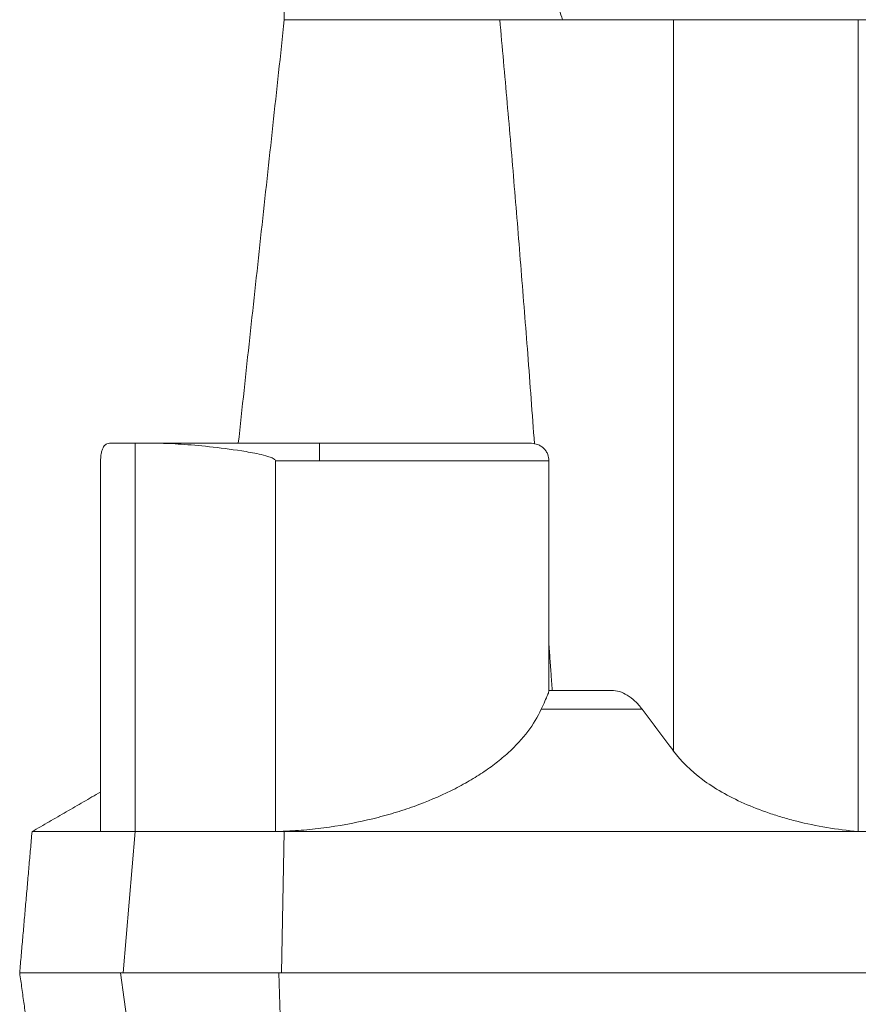
# Model space of a CAD drawing. Units: millimetres. Extents: x 8 to 290, y 7 to 203.
# Drawn here: x 82 to 89, y 125 to 133 of the extents above; entities that cross this region are included whole.
import ezdxf

# ---------------------------------------------------------------- set-up
doc = ezdxf.new("R2010")
doc.units = ezdxf.units.MM

msp = doc.modelspace()

# ---------------------------------------------------------------- linework, layer by layer
at = {"color": 7, "linetype": 'Continuous', "lineweight": 15}
for p, q in [((86.8518, 133.4378), (85.7034, 133.4378)), ((87.1114, 127.5168), (87.1114, 133.4378)), ((88.6067, 133.4378), (88.6067, 126.8664)), ((82.5435, 130.0093), (82.7501, 130.0093)), ((82.7501, 126.8664), (82.7501, 130.0093)), ((82.7501, 130.0093), (82.9394, 130.0093)), ((82.4712, 126.8664), (82.4712, 129.8664)), ((83.8876, 129.8664), (83.8876, 126.8664)), ((83.8876, 129.8664), (84.2449, 129.8664)), ((84.2449, 129.8664), (86.1021, 129.8664)), ((86.0388, 127.8562), (86.857, 127.8562)), ((83.9588, 126.8694), (83.9576, 126.8664)), ((81.9163, 126.8664), (82.4712, 126.8664)), ((82.4712, 126.8664), (82.7501, 126.8664)), ((82.6532, 125.7236), (82.7501, 126.8664)), ((82.7501, 126.8664), (83.8876, 126.8664)), ((83.8876, 126.8664), (83.9576, 126.8664)), ((83.9576, 126.8664), (83.9355, 125.7236)), ((83.9576, 126.8664), (88.6067, 126.8664)), ((88.6067, 126.8664), (89.3117, 126.8664)), ((81.8163, 125.7236), (82.6328, 125.7236)), ((82.7081, 125.1713), (82.6328, 125.7236)), ((82.6532, 125.7236), (82.6328, 125.7236)), ((83.9355, 125.7236), (82.6532, 125.7236)), ((83.9308, 125.2108), (83.9148, 125.7236)), ((93.9829, 125.7236), (83.9355, 125.7236))]:
    msp.add_line(p, q, dxfattribs=at)
for points, knots in [([(85.6651, 135.0059), (85.6808, 134.9623), (85.7126, 134.8744), (85.7604, 134.741), (85.8087, 134.6054), (85.8574, 134.4674), (85.9066, 134.3272), (85.9563, 134.1846), (86.0064, 134.0397), (86.057, 133.8926), (86.1081, 133.7431), (86.1597, 133.5913), (86.1941, 133.4892), (86.2115, 133.4378)], [0, 0, 0, 0, 0.08479, 0.170785, 0.257994, 0.34642, 0.436071, 0.526953, 0.61907, 0.712429, 0.807033, 0.902889, 1, 1, 1, 1]), ([(85.7034, 133.4378), (85.6069, 133.4378), (85.2733, 133.4378), (84.775, 133.4378), (84.31, 133.4378), (84.0236, 133.4378), (83.9592, 133.4378), (83.9592, 133.4378)], [0.75, 0.75, 0.75, 0.75, 0.7621432, 0.7933932, 0.8246432, 0.8558932, 0.8871432, 0.8871432, 0.8871432, 0.8871432]), ([(85.7034, 133.4378), (85.7238, 133.2133), (85.7644, 132.7642), (85.8218, 132.0882), (85.877, 131.411), (85.9319, 130.7167), (85.9666, 130.2472), (85.9845, 130.0044)], [0, 0, 0, 0, 0.197147, 0.394295, 0.591514, 0.788733, 1, 1, 1, 1]), ([(88.9592, 133.4378), (88.9403, 133.4378), (88.9027, 133.4378), (88.8462, 133.4378), (88.7899, 133.4378), (88.7337, 133.4378), (88.6776, 133.4378), (88.5845, 133.4378), (88.4553, 133.4378), (88.2926, 133.4378), (88.1344, 133.4378), (87.9309, 133.4378), (87.6925, 133.4378), (87.4825, 133.4378), (87.3349, 133.4378), (87.235, 133.4378), (87.1465, 133.4378), (87.083, 133.4378), (87.0385, 133.4378), (87.0084, 133.4378), (86.9813, 133.4378), (86.966, 133.4378), (86.9583, 133.4378)], [0, 0, 0, 0, 0.020872, 0.04171, 0.062532, 0.083352, 0.104186, 0.12505, 0.187545, 0.250069, 0.312564, 0.375088, 0.500002, 0.624917, 0.687412, 0.749936, 0.812431, 0.874955, 0.906226, 0.937456, 0.968696, 1, 1, 1, 1]), ([(82.4712, 129.8664), (82.4712, 129.8837), (82.4725, 129.9001), (82.4766, 129.9277), (82.4793, 129.9388), (82.4851, 129.9576), (82.4882, 129.9652), (82.4946, 129.9779), (82.498, 129.9832), (82.5081, 129.9962), (82.5151, 130.0014), (82.5291, 130.008), (82.5363, 130.0093), (82.5435, 130.0093)], [0, 0, 0, 0, 0.125, 0.125, 0.25, 0.25, 0.375, 0.375, 0.5, 0.5, 0.75, 0.75, 1, 1, 1, 1]), ([(82.9394, 130.0093), (82.9935, 130.0093), (83.0556, 130.0067), (83.1947, 129.9972), (83.2705, 129.9905), (83.4341, 129.9726), (83.5225, 129.9617), (83.6603, 129.94), (83.7073, 129.932), (83.7784, 129.9166), (83.8023, 129.9109), (83.8377, 129.9), (83.8494, 129.896), (83.8664, 129.8882), (83.872, 129.8853), (83.8796, 129.8798), (83.8821, 129.8777), (83.886, 129.8727), (83.8876, 129.8697), (83.8876, 129.8664)], [0, 0, 0, 0, 0.25, 0.25, 0.5, 0.5, 0.75, 0.75, 0.875, 0.875, 0.9375, 0.9375, 0.96875, 0.96875, 0.984375, 0.984375, 0.992187, 0.992187, 1, 1, 1, 1]), ([(84.2449, 130.0093), (84.1251, 130.0093), (84.0025, 130.0093), (83.76, 130.0093), (83.6401, 130.0093), (83.412, 130.0093), (83.3038, 130.0093), (83.1064, 130.0093), (83.0171, 130.0093), (82.9394, 130.0093)], [0, 0, 0, 0, 0.25, 0.25, 0.5, 0.5, 0.75, 0.75, 1, 1, 1, 1]), ([(84.2449, 130.0093), (84.2449, 130.0093), (84.2449, 130.0062), (84.2449, 129.9923), (84.2449, 129.9814), (84.2449, 129.9535), (84.2449, 129.9366), (84.2449, 129.9014), (84.2449, 129.8832), (84.2449, 129.8664)], [0, 0, 0, 0, 0.25, 0.25, 0.5, 0.5, 0.75, 0.75, 1, 1, 1, 1]), ([(85.9592, 130.0093), (85.9592, 130.0093), (85.9411, 130.0093), (85.8718, 130.0093), (85.8208, 130.0093), (85.6942, 130.0093), (85.6189, 130.0093), (85.4541, 130.0093), (85.3649, 130.0093), (85.1821, 130.0093), (85.0885, 130.0093), (84.9038, 130.0093), (84.8127, 130.0093), (84.6371, 130.0093), (84.5527, 130.0093), (84.3923, 130.0093), (84.3163, 130.0093), (84.2449, 130.0093)], [0, 0, 0, 0, 0.125, 0.125, 0.25, 0.25, 0.375, 0.375, 0.5, 0.5, 0.625, 0.625, 0.75, 0.75, 0.875, 0.875, 1, 1, 1, 1]), ([(86.1021, 129.8664), (86.1001, 129.8844), (86.0972, 129.912), (86.0794, 129.9453), (86.061, 129.9682), (86.0381, 129.9866), (86.0048, 130.0044), (85.9772, 130.0074), (85.9592, 130.0093)], [0, 0, 0, 0, 0.2394568, 0.3683607, 0.5, 0.6316393, 0.7605432, 1, 1, 1, 1]), ([(86.1019, 128.0056), (86.1017, 128.0038), (86.1014, 127.9999), (86.0973, 127.9878), (86.0882, 127.965), (86.0704, 127.9255), (86.0494, 127.8794), (86.0388, 127.8562)], [0, 0, 0, 0, 0.12484, 0.272553, 0.421155, 0.707479, 1, 1, 1, 1]), ([(86.6077, 128.0093), (86.6293, 128.0093), (86.6508, 128.0061), (86.6935, 127.9934), (86.7149, 127.9838), (86.7568, 127.9583), (86.7775, 127.9423), (86.818, 127.904), (86.8378, 127.8817), (86.857, 127.8562)], [0, 0, 0, 0, 0.25, 0.25, 0.5, 0.5, 0.75, 0.75, 1, 1, 1, 1]), ([(83.9588, 126.8694), (84.0194, 126.8718), (84.0802, 126.8758), (84.2021, 126.887), (84.2633, 126.8942), (84.4444, 126.92), (84.5621, 126.9429), (84.7344, 126.9852), (84.7913, 127.0007), (84.9028, 127.0343), (84.957, 127.0521), (85.1147, 127.1088), (85.2137, 127.1506), (85.3534, 127.2194), (85.3982, 127.2432), (85.4835, 127.2921), (85.5241, 127.3171), (85.6015, 127.3685), (85.6383, 127.3949), (85.708, 127.4489), (85.7411, 127.4767), (85.8337, 127.561), (85.8865, 127.6184), (85.9753, 127.7355), (86.0113, 127.7952), (86.0388, 127.8562)], [0, 0, 0, 0, 0.0625, 0.0625, 0.125, 0.125, 0.25, 0.25, 0.3125, 0.3125, 0.375, 0.375, 0.5, 0.5, 0.5625, 0.5625, 0.625, 0.625, 0.6875, 0.6875, 0.75, 0.75, 0.875, 0.875, 1, 1, 1, 1]), ([(87.1114, 127.5168), (87.1721, 127.4356), (87.2495, 127.3596), (87.3921, 127.2534), (87.4443, 127.2191), (87.5575, 127.154), (87.6176, 127.1235), (87.7452, 127.0667), (87.8126, 127.0403), (87.9195, 127.004), (87.956, 126.9924), (88.0312, 126.9704), (88.0699, 126.9599), (88.2661, 126.911), (88.4317, 126.8829), (88.6067, 126.8664)], [0, 0, 0, 0, 0.25, 0.25, 0.375, 0.375, 0.5, 0.5, 0.625, 0.625, 0.6875, 0.6875, 0.75, 0.75, 1, 1, 1, 1]), ([(83.9588, 126.8694), (83.9469, 126.8689), (83.9231, 126.8679), (83.8994, 126.8669), (83.8876, 126.8664)], [0, 0, 0, 0, 0.498809, 1, 1, 1, 1])]:
    msp.add_open_spline(points, degree=3, knots=knots, dxfattribs=at)
for points, degree in [([(83.9592, 133.8417), (83.9592, 133.4378)], 1), ([(83.9592, 133.4378), (83.5865, 130.0093)], 1), ([(86.9583, 133.4378), (86.9228, 133.4378), (86.8873, 133.4378), (86.8518, 133.4378)], 3), ([(86.1021, 128.0056), (86.1021, 129.8664)], 1), ([(86.1021, 128.3789), (86.1282, 128.0093)], 1), ([(86.6077, 128.0093), (86.4382, 128.0093), (86.2689, 128.0093), (86.1, 128.0093)], 3), ([(86.857, 127.8562), (86.9419, 127.7434), (87.0267, 127.6302), (87.1114, 127.5168)], 3), ([(82.4712, 127.1867), (81.9163, 126.8664)], 1), ([(81.9163, 126.8664), (81.8163, 125.7236)], 1), ([(81.8163, 125.7236), (81.888, 125.2139)], 1)]:
    msp.add_open_spline(points, degree=degree, dxfattribs=at)

doc.saveas('drawing.dxf')
